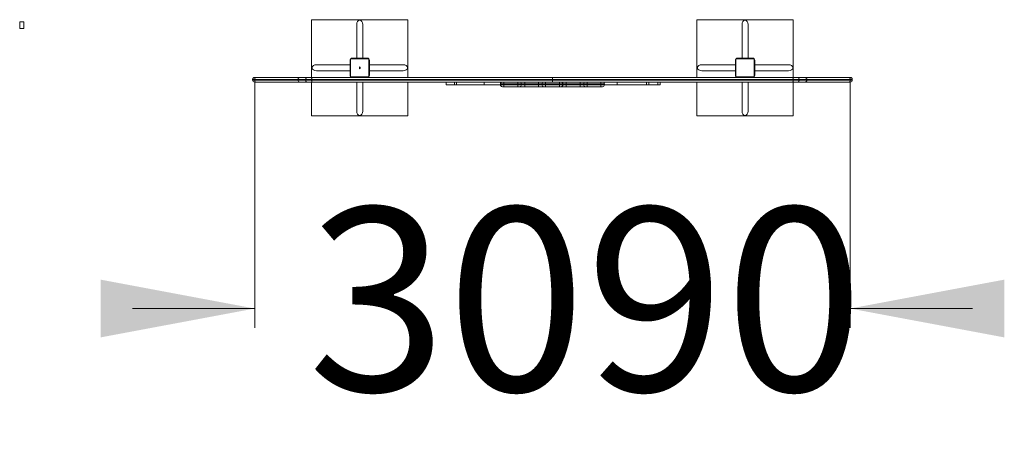
# Model space of a CAD drawing. Units: millimetres. Extents: x 180 to 264, y 90 to 295.
# Drawn here: x 203 to 254, y 90 to 112 of the extents above; entities that cross this region are included whole.
import ezdxf

# ---------------------------------------------------------------- set-up
doc = ezdxf.new("R2010")
doc.units = ezdxf.units.MM
doc.styles.add('SLDTEXTSTYLE0', font='TXT', dxfattribs={"width": 0.663})
doc.dimstyles.new('SLDDIMSTYLE2', dxfattribs={"dimtxt": 8.601025, "dimasz": 8, "dimexe": 0, "dimexo": 0.0625, "dimgap": 2.150256, "dimtad": 0, "dimdec": 0, "dimlfac": 100, "dimrnd": 1e-09, "dimzin": 12, "dimdsep": 46, "dimtxsty": 'SLDTEXTSTYLE0', "dimsah": 1, "dimcen": 0.09, "dimadec": 0, "dimazin": 0, "dimtfac": 1, "dimtofl": 0, "dimtmove": 0, "dimatfit": 3, "dimfxl": 0, "dimfrac": 2, "dimtolj": 1, "dimtzin": 12, "dimarcsym": 0})

# ---------------------------------------------------------------- blocks, each defined once
blk = doc.blocks.new('*D4')
at = {"color": 7, "linetype": 'Continuous', "lineweight": 0}
for p, q in [((215.229, 108.68), (215.229, 95.82)), ((246.131, 108.72), (246.131, 95.82)), ((215.229, 96.82), (208.879, 96.82)), ((246.131, 96.82), (252.481, 96.82))]:
    blk.add_line(p, q, dxfattribs=at)
for points in [[(215.229, 96.82), (207.229, 98.32), (207.229, 95.32)], [(246.131, 96.82), (254.131, 95.32), (254.131, 98.32)]]:
    blk.add_solid(points, dxfattribs=at)
at = {"color": 7, "linetype": 'Continuous', "lineweight": 0, "insert": (217.982, 102.061), "char_height": 9.525, "attachment_point": 1, "style": 'SLDTEXTSTYLE0'}
blk.add_mtext('3090', dxfattribs=at)

msp = doc.modelspace()

# ---------------------------------------------------------------- linework, layer by layer
at = {"color": 7, "linetype": 'Continuous', "lineweight": 15}
for p, q in [((203.24423, 111.71354), (203.02974, 111.71354)), ((203.02974, 111.71354), (203.02974, 111.36784)), ((203.24423, 111.36784), (203.24423, 111.71354)), ((218.17998, 111.82034), (223.17998, 111.82034)), ((218.17998, 108.82034), (218.17998, 111.82034)), ((220.51998, 111.57034), (220.51998, 109.82034)), ((220.83998, 109.82034), (220.83998, 111.57034)), ((223.17998, 111.82034), (223.17998, 108.82034)), ((238.17998, 111.82034), (238.17998, 108.82034)), ((243.17998, 111.82034), (238.17998, 111.82034)), ((240.51998, 111.57034), (240.51998, 109.82034)), ((240.83998, 109.82034), (240.83998, 111.57034)), ((243.17998, 108.82034), (243.17998, 111.82034)), ((203.02974, 111.36784), (203.24423, 111.36784)), ((220.17998, 109.48034), (218.42998, 109.48034)), ((220.17998, 109.72034), (220.17998, 108.92034)), ((221.15498, 109.79534), (220.20498, 109.79534)), ((220.20498, 109.79534), (220.20498, 108.84534)), ((221.07998, 109.82034), (220.27998, 109.82034)), ((221.15498, 108.84534), (221.15498, 109.79534)), ((221.17998, 108.92034), (221.17998, 109.72034)), ((222.92998, 109.48034), (221.17998, 109.48034)), ((240.17998, 109.48034), (238.42998, 109.48034)), ((240.17998, 108.92034), (240.17998, 109.72034)), ((240.20498, 109.79534), (240.20498, 108.84534)), ((241.15498, 109.79534), (240.20498, 109.79534)), ((240.27998, 109.82034), (241.07998, 109.82034)), ((241.15498, 108.84534), (241.15498, 109.79534)), ((241.17998, 109.72034), (241.17998, 108.92034)), ((242.92998, 109.48034), (241.17998, 109.48034)), ((218.42998, 109.16034), (220.17998, 109.16034)), ((220.66498, 109.35034), (220.66498, 109.29034)), ((220.69498, 109.29034), (220.69498, 109.35034)), ((221.17998, 109.16034), (222.92998, 109.16034)), ((238.42998, 109.16034), (240.17998, 109.16034)), ((241.17998, 109.16034), (242.92998, 109.16034)), ((215.11976, 108.72034), (215.11976, 108.68034)), ((215.21976, 108.82034), (215.27416, 108.82034)), ((215.27416, 108.58034), (215.21976, 108.58034)), ((215.22857, 108.68034), (215.22857, 108.72034)), ((217.4776, 108.72034), (217.4776, 108.68034)), ((218.18046, 108.72034), (217.88143, 108.72034)), ((217.88143, 108.68034), (217.88143, 108.72034)), ((217.88143, 108.68034), (218.18046, 108.68034)), ((217.93104, 108.82034), (218.22649, 108.82034)), ((218.22649, 108.58034), (217.93104, 108.58034)), ((218.17998, 106.82034), (218.17998, 108.58034)), ((218.18046, 108.68034), (218.18046, 108.72034)), ((220.20498, 108.84534), (221.15498, 108.84534)), ((220.51998, 108.58034), (220.51998, 107.07034)), ((220.83998, 107.07034), (220.83998, 108.58034)), ((223.17998, 108.58034), (223.17998, 106.82034)), ((225.16596, 108.58034), (225.16596, 108.43034)), ((225.59133, 108.58034), (225.59133, 108.43034)), ((225.69811, 108.58034), (225.69811, 108.43034)), ((227.13164, 108.43034), (227.13164, 108.58034)), ((227.97705, 108.43034), (227.97705, 108.58034)), ((227.98274, 108.48034), (227.98274, 108.44034)), ((228.08277, 108.58034), (228.16274, 108.58034)), ((228.16274, 108.34034), (228.08277, 108.34034)), ((228.16274, 108.48034), (228.16274, 108.58034)), ((228.16274, 108.58034), (228.87998, 108.58034)), ((228.16274, 108.44034), (228.16274, 108.48034)), ((228.87998, 108.48034), (228.16274, 108.48034)), ((228.16274, 108.44034), (228.87998, 108.44034)), ((228.16274, 108.44034), (228.16274, 108.34034)), ((228.87998, 108.34034), (228.16274, 108.34034)), ((228.87998, 108.48034), (228.87998, 108.58034)), ((228.87998, 108.58034), (228.95998, 108.58034)), ((228.87998, 108.44034), (228.87998, 108.48034)), ((229.05998, 108.48034), (228.87998, 108.48034)), ((228.87998, 108.44034), (228.87998, 108.34034)), ((228.87998, 108.44034), (229.05998, 108.44034)), ((228.95998, 108.34034), (228.87998, 108.34034)), ((228.95998, 108.58034), (229.23998, 108.58034)), ((229.23998, 108.34034), (228.95998, 108.34034)), ((229.05998, 108.44034), (229.05998, 108.48034)), ((229.23998, 108.48034), (229.05998, 108.48034)), ((229.05998, 108.44034), (229.23998, 108.44034)), ((229.23998, 108.48034), (229.23998, 108.58034)), ((229.23998, 108.58034), (229.95998, 108.58034)), ((229.23998, 108.44034), (229.23998, 108.48034)), ((229.95998, 108.48034), (229.23998, 108.48034)), ((229.23998, 108.44034), (229.23998, 108.34034)), ((229.23998, 108.44034), (229.95998, 108.44034)), ((229.95998, 108.34034), (229.23998, 108.34034)), ((229.95998, 108.48034), (229.95998, 108.58034)), ((229.95998, 108.58034), (230.23998, 108.58034)), ((229.95998, 108.44034), (229.95998, 108.48034)), ((230.13998, 108.48034), (229.95998, 108.48034)), ((229.95998, 108.44034), (229.95998, 108.34034)), ((229.95998, 108.44034), (230.13998, 108.44034)), ((230.23998, 108.34034), (229.95998, 108.34034)), ((230.13998, 108.44034), (230.13998, 108.48034)), ((230.31998, 108.48034), (230.13998, 108.48034)), ((230.13998, 108.44034), (230.31998, 108.44034)), ((230.23998, 108.58034), (230.31998, 108.58034)), ((230.31998, 108.34034), (230.23998, 108.34034)), ((230.31998, 108.48034), (230.31998, 108.58034)), ((230.31998, 108.58034), (231.03998, 108.58034)), ((231.03998, 108.48034), (230.31998, 108.48034)), ((230.31998, 108.44034), (230.31998, 108.48034)), ((230.31998, 108.34034), (230.31998, 108.44034)), ((230.31998, 108.44034), (231.03998, 108.44034)), ((231.03998, 108.34034), (230.31998, 108.34034)), ((230.67998, 108.72034), (230.67998, 108.68034)), ((231.03998, 108.48034), (231.03998, 108.58034)), ((231.03998, 108.58034), (231.11998, 108.58034)), ((231.21998, 108.48034), (231.03998, 108.48034)), ((231.03998, 108.44034), (231.03998, 108.48034)), ((231.03998, 108.34034), (231.03998, 108.44034)), ((231.03998, 108.44034), (231.21998, 108.44034)), ((231.11998, 108.34034), (231.03998, 108.34034)), ((231.11998, 108.58034), (231.39998, 108.58034)), ((231.39998, 108.34034), (231.11998, 108.34034)), ((231.21998, 108.44034), (231.21998, 108.48034)), ((231.39998, 108.48034), (231.21998, 108.48034)), ((231.21998, 108.44034), (231.39998, 108.44034)), ((231.39998, 108.58034), (231.39998, 108.48034)), ((231.39998, 108.58034), (232.11998, 108.58034)), ((231.39998, 108.44034), (231.39998, 108.48034)), ((232.11998, 108.48034), (231.39998, 108.48034)), ((231.39998, 108.34034), (231.39998, 108.44034)), ((231.39998, 108.44034), (232.11998, 108.44034)), ((232.11998, 108.34034), (231.39998, 108.34034)), ((232.11998, 108.58034), (232.11998, 108.48034)), ((232.11998, 108.58034), (232.39998, 108.58034)), ((232.29998, 108.48034), (232.11998, 108.48034)), ((232.11998, 108.44034), (232.11998, 108.48034)), ((232.11998, 108.34034), (232.11998, 108.44034)), ((232.11998, 108.44034), (232.29998, 108.44034)), ((232.39998, 108.34034), (232.11998, 108.34034)), ((232.29998, 108.44034), (232.29998, 108.48034)), ((232.47998, 108.48034), (232.29998, 108.48034)), ((232.29998, 108.44034), (232.47998, 108.44034)), ((232.39998, 108.58034), (232.47998, 108.58034)), ((232.47998, 108.34034), (232.39998, 108.34034)), ((232.47998, 108.58034), (233.19722, 108.58034)), ((232.47998, 108.58034), (232.47998, 108.48034)), ((233.19722, 108.48034), (232.47998, 108.48034)), ((232.47998, 108.44034), (232.47998, 108.48034)), ((232.47998, 108.44034), (233.19722, 108.44034)), ((232.47998, 108.34034), (232.47998, 108.44034)), ((233.19722, 108.34034), (232.47998, 108.34034)), ((233.19722, 108.58034), (233.19722, 108.48034)), ((233.19722, 108.58034), (233.27718, 108.58034)), ((233.19722, 108.44034), (233.19722, 108.48034)), ((233.19722, 108.44034), (233.19722, 108.34034)), ((233.27718, 108.34034), (233.19722, 108.34034)), ((233.35942, 108.58034), (233.2799, 108.58034)), ((233.36214, 108.58034), (233.36214, 108.53067)), ((233.37722, 108.44034), (233.37722, 108.48034)), ((234.03464, 108.58034), (234.03464, 108.43034)), ((235.56213, 108.43034), (235.56213, 108.58034)), ((235.68249, 108.43034), (235.68249, 108.58034)), ((235.68791, 108.43034), (235.68791, 108.58034)), ((236.15252, 108.43034), (236.15252, 108.58034)), ((236.26939, 108.43034), (236.26939, 108.58034)), ((238.17998, 108.58034), (238.17998, 106.82034)), ((240.20498, 108.84534), (241.15498, 108.84534)), ((240.51998, 108.58034), (240.51998, 107.07034)), ((240.83998, 107.07034), (240.83998, 108.58034)), ((243.13346, 108.82034), (243.42891, 108.82034)), ((243.42891, 108.58034), (243.13346, 108.58034)), ((243.17949, 108.72034), (243.17949, 108.68034)), ((243.47853, 108.72034), (243.17949, 108.72034)), ((243.17949, 108.68034), (243.47853, 108.68034)), ((243.17998, 106.82034), (243.17998, 108.58034)), ((243.47853, 108.72034), (243.47853, 108.68034)), ((243.88235, 108.68034), (243.88235, 108.72034)), ((246.08579, 108.82034), (246.14019, 108.82034)), ((246.14019, 108.58034), (246.08579, 108.58034)), ((246.13139, 108.72034), (246.13139, 108.68034)), ((246.24019, 108.68034), (246.24019, 108.72034)), ((223.17998, 106.82034), (218.17998, 106.82034)), ((238.17998, 106.82034), (243.17998, 106.82034))]:
    msp.add_line(p, q, dxfattribs=at)
at = {"color": 8, "linetype": 'Continuous', "lineweight": 15}
for p, q in [((215.22857, 108.72034), (215.11976, 108.72034)), ((215.11976, 108.68034), (215.22857, 108.68034)), ((228.16274, 108.48034), (227.98274, 108.48034)), ((227.98274, 108.44034), (228.16274, 108.44034)), ((233.37722, 108.48034), (233.19722, 108.48034)), ((233.19722, 108.44034), (233.37722, 108.44034)), ((246.24019, 108.72034), (246.13139, 108.72034)), ((246.13139, 108.68034), (246.24019, 108.68034))]:
    msp.add_line(p, q, dxfattribs=at)
at = {"color": 7, "linetype": 'Continuous', "lineweight": 15, "flags": 128}
for points in [[(215.27416, 108.82034), (215.26625, 108.81882), (215.25857, 108.81431), (215.25137, 108.80694), (215.24486, 108.79694), (215.23924, 108.78462), (215.23468, 108.77034), (215.23132, 108.75454), (215.22926, 108.7377), (215.22857, 108.72034)], [(215.27416, 108.58034), (215.26625, 108.58186), (215.25857, 108.58637), (215.25137, 108.59374), (215.24486, 108.60373), (215.23924, 108.61606), (215.23468, 108.63034), (215.23132, 108.64614), (215.22926, 108.66297), (215.22857, 108.68034)], [(217.93104, 108.82034), (217.92242, 108.81882), (217.91407, 108.81431), (217.90623, 108.80694), (217.89915, 108.79694), (217.89303, 108.78462), (217.88807, 108.77034), (217.88442, 108.75454), (217.88218, 108.7377), (217.88143, 108.72034)], [(217.93104, 108.58034), (217.92242, 108.58186), (217.91407, 108.58637), (217.90623, 108.59374), (217.89915, 108.60373), (217.89303, 108.61606), (217.88807, 108.63034), (217.88442, 108.64614), (217.88218, 108.66297), (217.88143, 108.68034)], [(243.42891, 108.82034), (243.43753, 108.81882), (243.44588, 108.81431), (243.45372, 108.80694), (243.4608, 108.79694), (243.46692, 108.78462), (243.47188, 108.77034), (243.47553, 108.75454), (243.47777, 108.7377), (243.47853, 108.72034)], [(243.42891, 108.58034), (243.43753, 108.58186), (243.44588, 108.58637), (243.45372, 108.59374), (243.4608, 108.60373), (243.46692, 108.61606), (243.47188, 108.63034), (243.47553, 108.64614), (243.47777, 108.66297), (243.47853, 108.68034)], [(246.08579, 108.82034), (246.09371, 108.81882), (246.10138, 108.81431), (246.10859, 108.80694), (246.1151, 108.79694), (246.12072, 108.78462), (246.12528, 108.77034), (246.12863, 108.75454), (246.13069, 108.7377), (246.13139, 108.72034)], [(246.08579, 108.58034), (246.09371, 108.58186), (246.10138, 108.58637), (246.10859, 108.59374), (246.1151, 108.60373), (246.12072, 108.61606), (246.12528, 108.63034), (246.12863, 108.64614), (246.13069, 108.66297), (246.13139, 108.68034)]]:
    msp.add_lwpolyline(points, dxfattribs=at)
at = {"color": 7, "linetype": 'Continuous', "lineweight": 15}
for centre, radius, start, end in [((220.27998, 109.72034), 0.1, 138.590378, 180), ((220.27998, 109.72034), 0.1, 90, 131.409622), ((220.67998, 109.35034), 0.015, 90, 180), ((220.67998, 109.35034), 0.015, 0, 90), ((221.07998, 109.72034), 0.1, 48.590378, 90), ((221.07998, 109.72034), 0.1, 0, 41.409622), ((240.27998, 109.72034), 0.1, 138.590378, 180), ((240.27998, 109.72034), 0.1, 90, 131.409622), ((241.07998, 109.72034), 0.1, 48.590378, 90), ((241.07998, 109.72034), 0.1, 0, 41.409622), ((220.27998, 108.92034), 0.1, 180, 221.409622), ((220.67998, 109.29034), 0.015, 180, 270), ((220.67998, 109.29034), 0.015, 270, 0), ((221.07998, 108.92034), 0.1, 318.590378, 0), ((240.27998, 108.92034), 0.1, 180, 221.409622), ((241.07998, 108.92034), 0.1, 318.590378, 0), ((215.21976, 108.72034), 0.1, 90, 180), ((215.21976, 108.68034), 0.1, 180, 270), ((217.57761, 108.72035), 0.09999, 90.001012, 180.011837), ((217.57761, 108.68033), 0.09999, 180.001217, 269.998569), ((220.27998, 108.92034), 0.1, 228.590378, 270), ((221.07998, 108.92034), 0.1, 270, 311.409622), ((228.08274, 108.48034), 0.1, 90, 180), ((228.08274, 108.44034), 0.1, 180, 270), ((228.95998, 108.48034), 0.1, 0, 90), ((228.95998, 108.44034), 0.1, 270, 0), ((230.23998, 108.48034), 0.1, 90, 180), ((230.23998, 108.44034), 0.1, 180, 270), ((231.11998, 108.48034), 0.1, 0, 90), ((231.11998, 108.44034), 0.1, 270, 0), ((232.39998, 108.48034), 0.1, 90, 180), ((232.39998, 108.44034), 0.1, 180, 270), ((233.27722, 108.48034), 0.1, 0, 90), ((233.27722, 108.44034), 0.1, 270, 0), ((240.27998, 108.92034), 0.1, 228.590378, 270), ((241.07998, 108.92034), 0.1, 270, 311.409622), ((243.78234, 108.72035), 0.09999, 0.000911, 89.999046), ((243.78234, 108.68033), 0.09999, 270.001783, 0.010895), ((246.14019, 108.72034), 0.1, 0, 90), ((246.14019, 108.68034), 0.1, 270, 0)]:
    msp.add_arc(centre, radius, start, end, dxfattribs=at)
for centre, major_axis in [((220.67998, 111.57034), (0, -0.22627)), ((240.67998, 111.57034), (0, -0.22627)), ((218.42998, 109.32034), (0.22627, 0)), ((222.92998, 109.32034), (-0.22627, 0)), ((238.42998, 109.32034), (0.22627, 0)), ((242.92998, 109.32034), (-0.22627, 0)), ((220.67998, 107.07034), (0, 0.22627)), ((240.67998, 107.07034), (0, 0.22627))]:
    msp.add_ellipse(centre, major_axis=major_axis, ratio=0.70710678, start_param=1.57079633, end_param=4.71238898, dxfattribs=at)
at = {"color": 8, "linetype": 'Continuous', "lineweight": 15}
for points, knots in [([(217.4776, 108.72034), (217.40805, 108.72034), (217.25565, 108.72034), (217.01783, 108.72034), (216.72257, 108.72034), (216.38238, 108.72034), (215.99764, 108.72034), (215.6125, 108.72034), (215.35655, 108.72034), (215.22857, 108.72034)], [0, 0, 0, 0, 0.09469989, 0.20748978, 0.32027572, 0.48994748, 0.65962274, 0.82981193, 1, 1, 1, 1]), ([(215.22857, 108.68034), (215.35655, 108.68034), (215.6125, 108.68034), (215.99764, 108.68034), (216.38238, 108.68034), (216.72257, 108.68034), (217.01783, 108.68034), (217.25565, 108.68034), (217.40805, 108.68034), (217.4776, 108.68034)], [0, 0, 0, 0, 0.17018807, 0.34037726, 0.51005252, 0.67972428, 0.79251022, 0.90530011, 1, 1, 1, 1]), ([(217.47793, 108.68034), (217.47783, 108.68034), (217.47735, 108.68034), (217.48049, 108.68034), (217.48933, 108.68034), (217.50731, 108.68034), (217.53224, 108.68034), (217.56266, 108.68034), (217.59559, 108.68034), (217.63815, 108.68034), (217.69045, 108.68034), (217.77359, 108.68034), (217.83824, 108.68034), (217.88143, 108.68034)], [0, 0, 0, 0, 0.00919572, 0.04524156, 0.09911128, 0.16240126, 0.2389498, 0.31562703, 0.394717, 0.47383015, 0.6049784, 0.73616066, 1, 1, 1, 1]), ([(217.88143, 108.72034), (217.83846, 108.72034), (217.7739, 108.72034), (217.69075, 108.72034), (217.63857, 108.72034), (217.5965, 108.72034), (217.5638, 108.72034), (217.53298, 108.72034), (217.50751, 108.72034), (217.48933, 108.72034), (217.48055, 108.72034), (217.47739, 108.72034), (217.47786, 108.72034), (217.47796, 108.72034)], [0, 0, 0, 0, 0.26253067, 0.39436869, 0.52617024, 0.60320423, 0.68021795, 0.75897639, 0.83759665, 0.90088665, 0.95475639, 0.98981311, 1, 1, 1, 1]), ([(243.88203, 108.72034), (243.88212, 108.72034), (243.8826, 108.72034), (243.87946, 108.72034), (243.87062, 108.72034), (243.85264, 108.72034), (243.82772, 108.72034), (243.7973, 108.72034), (243.76437, 108.72034), (243.7218, 108.72034), (243.66951, 108.72034), (243.58637, 108.72034), (243.52171, 108.72034), (243.47853, 108.72034)], [0, 0, 0, 0, 0.00919576, 0.04524161, 0.09911077, 0.16240115, 0.23894988, 0.31562518, 0.39471696, 0.47382836, 0.60497682, 0.73615974, 1, 1, 1, 1]), ([(243.47853, 108.68034), (243.5215, 108.68034), (243.58605, 108.68034), (243.6692, 108.68034), (243.72139, 108.68034), (243.76346, 108.68034), (243.79616, 108.68034), (243.82698, 108.68034), (243.85245, 108.68034), (243.87062, 108.68034), (243.87941, 108.68034), (243.88257, 108.68034), (243.8821, 108.68034), (243.88199, 108.68034)], [0, 0, 0, 0, 0.26253159, 0.39437026, 0.52617202, 0.60320629, 0.68021834, 0.75897737, 0.83759687, 0.90088726, 0.95475644, 0.98981316, 1, 1, 1, 1]), ([(246.13139, 108.72034), (246.00341, 108.72034), (245.74745, 108.72034), (245.36232, 108.72034), (244.97758, 108.72034), (244.63739, 108.72034), (244.34212, 108.72034), (244.1043, 108.72034), (243.95191, 108.72034), (243.88235, 108.72034)], [0, 0, 0, 0, 0.17018838, 0.34037705, 0.5100522, 0.67972386, 0.79251014, 0.90530017, 1, 1, 1, 1]), ([(243.88235, 108.68034), (243.95191, 108.68034), (244.1043, 108.68034), (244.34212, 108.68034), (244.63739, 108.68034), (244.97758, 108.68034), (245.36232, 108.68034), (245.74745, 108.68034), (246.00341, 108.68034), (246.13139, 108.68034)], [0, 0, 0, 0, 0.09469983, 0.20748986, 0.32027614, 0.4899478, 0.65962295, 0.82981162, 1, 1, 1, 1])]:
    msp.add_open_spline(points, degree=3, knots=knots, dxfattribs=at)
at = {"color": 7, "linetype": 'Continuous', "lineweight": 15}
for points, knots in [([(215.27416, 108.82034), (215.40198, 108.82034), (215.65761, 108.82034), (216.04264, 108.82034), (216.42769, 108.82034), (216.76868, 108.82034), (217.06515, 108.82034), (217.31711, 108.82034), (217.48743, 108.82034), (217.57248, 108.82034), (217.57513, 108.82034)], [0, 0, 0, 0, 0.16605965, 0.33212071, 0.49818105, 0.6642381, 0.77497029, 0.88570625, 0.99643485, 1, 1, 1, 1]), ([(217.57502, 108.58034), (217.5724, 108.58034), (217.48739, 108.58034), (217.31711, 108.58034), (217.06515, 108.58034), (216.76868, 108.58034), (216.42769, 108.58034), (216.04264, 108.58034), (215.65761, 108.58034), (215.40198, 108.58034), (215.27416, 108.58034)], [0, 0, 0, 0, 0.00351366, 0.11424799, 0.22498966, 0.33572757, 0.50179321, 0.66786213, 0.83393177, 1, 1, 1, 1]), ([(217.57773, 108.82034), (217.57777, 108.82034), (217.57786, 108.82034), (217.58247, 108.82034), (217.59515, 108.82034), (217.61958, 108.82034), (217.65462, 108.82034), (217.70431, 108.82034), (217.76858, 108.82034), (217.8488, 108.82034), (217.90363, 108.82034), (217.93104, 108.82034)], [0, 0, 0, 0, 0.01565022, 0.03877877, 0.08024354, 0.18247563, 0.28556072, 0.38865352, 0.59226831, 0.79614344, 1, 1, 1, 1]), ([(217.93104, 108.58034), (217.90363, 108.58034), (217.8488, 108.58034), (217.76858, 108.58034), (217.70431, 108.58034), (217.65462, 108.58034), (217.61958, 108.58034), (217.59515, 108.58034), (217.58247, 108.58034), (217.57786, 108.58034), (217.57777, 108.58034), (217.57773, 108.58034)], [0, 0, 0, 0, 0.20385656, 0.40773169, 0.61134648, 0.71443928, 0.81752437, 0.91975646, 0.96122123, 0.98434978, 1, 1, 1, 1]), ([(218.18046, 108.72034), (218.18058, 108.72588), (218.18083, 108.73711), (218.18284, 108.75342), (218.18601, 108.76894), (218.19032, 108.78294), (218.19569, 108.79529), (218.20189, 108.80541), (218.20884, 108.81321), (218.21694, 108.8188), (218.22299, 108.82032), (218.22639, 108.82034), (218.22649, 108.82034)], [0, 0, 0, 0, 0.10575095, 0.21456932, 0.32032039, 0.42913481, 0.53492755, 0.64378574, 0.74965924, 0.8586041, 0.99556069, 1, 1, 1, 1]), ([(230.67998, 108.72034), (230.50286, 108.72034), (230.14861, 108.72034), (229.61734, 108.72034), (229.08639, 108.72034), (228.55595, 108.72034), (228.02617, 108.72034), (227.49721, 108.72034), (226.96928, 108.72034), (226.43876, 108.72034), (225.90584, 108.72034), (225.37072, 108.72034), (224.83746, 108.72034), (224.38539, 108.72034), (223.98114, 108.72034), (223.6242, 108.72034), (223.23612, 108.72034), (222.81849, 108.72034), (222.3718, 108.72034), (221.89665, 108.72034), (221.42399, 108.72034), (220.95401, 108.72034), (220.48574, 108.72034), (220.01929, 108.72034), (219.5547, 108.72034), (219.09324, 108.72034), (218.63475, 108.72034), (218.33188, 108.72034), (218.18046, 108.72034)], [0, 0, 0, 0, 0.04115333, 0.08231331, 0.1234731, 0.16462615, 0.20578105, 0.24694293, 0.28810473, 0.32925947, 0.3713152, 0.41337854, 0.45544189, 0.49749765, 0.52075935, 0.55178274, 0.58280768, 0.61383113, 0.65230787, 0.69079281, 0.72928071, 0.76776604, 0.80624313, 0.84498913, 0.88374279, 0.92249927, 0.96125352, 1, 1, 1, 1]), ([(218.18046, 108.68034), (218.34299, 108.68034), (218.66807, 108.68034), (219.16049, 108.68034), (219.65628, 108.68034), (220.15567, 108.68034), (220.6585, 108.68034), (221.16467, 108.68034), (221.674, 108.68034), (222.18987, 108.68034), (222.71223, 108.68034), (223.241, 108.68034), (223.77242, 108.68034), (224.22776, 108.68034), (224.6391, 108.68034), (225.00593, 108.68034), (225.40727, 108.68034), (225.83556, 108.68034), (226.291, 108.68034), (226.77371, 108.68034), (227.25753, 108.68034), (227.74225, 108.68034), (228.2289, 108.68034), (228.71738, 108.68034), (229.2076, 108.68034), (229.69823, 108.68034), (230.18908, 108.68034), (230.51636, 108.68034), (230.67998, 108.68034)], [0, 0, 0, 0, 0.04158263, 0.08317152, 0.12476012, 0.16634241, 0.20792769, 0.24951976, 0.29111163, 0.33269666, 0.37514393, 0.41759883, 0.46005361, 0.50250071, 0.52621936, 0.55785268, 0.5894876, 0.62112089, 0.65886735, 0.69662193, 0.73437936, 0.77213411, 0.80988067, 0.84789905, 0.88592537, 0.92395457, 0.96198131, 1, 1, 1, 1]), ([(218.22649, 108.58034), (218.22639, 108.58034), (218.22299, 108.58036), (218.21698, 108.58186), (218.20888, 108.58745), (218.20195, 108.59517), (218.19572, 108.60535), (218.19036, 108.6176), (218.18603, 108.63168), (218.18286, 108.6471), (218.18085, 108.66348), (218.18059, 108.67472), (218.18046, 108.68034)], [0, 0, 0, 0, 0.0044395, 0.14140192, 0.248813, 0.35621885, 0.46354487, 0.57086836, 0.67814764, 0.78543187, 0.89271619, 1, 1, 1, 1]), ([(218.22649, 108.82034), (218.38838, 108.82034), (218.71219, 108.82034), (219.20267, 108.82034), (219.6965, 108.82034), (220.19393, 108.82034), (220.69476, 108.82034), (221.19893, 108.82034), (221.70624, 108.82034), (222.22005, 108.82034), (222.74033, 108.82034), (223.26698, 108.82034), (223.79627, 108.82034), (224.32266, 108.82034), (224.84593, 108.82034), (225.36583, 108.82034), (225.88752, 108.82034), (226.41078, 108.82034), (226.93545, 108.82034), (227.46139, 108.82034), (227.98837, 108.82034), (228.52013, 108.82034), (229.05653, 108.82034), (229.59742, 108.82034), (230.13864, 108.82034), (230.49954, 108.82034), (230.67998, 108.82034)], [0, 0, 0, 0, 0.04157093, 0.08314806, 0.12472493, 0.16629547, 0.20786903, 0.24944938, 0.2910295, 0.33260279, 0.375037, 0.41747886, 0.45992055, 0.50235459, 0.54351466, 0.58468184, 0.62584901, 0.66700907, 0.70816875, 0.74933552, 0.79050239, 0.8316622, 0.87374291, 0.91583087, 0.957919, 1, 1, 1, 1]), ([(225.16351, 108.58034), (225.0615, 108.58034), (224.78227, 108.58034), (224.33018, 108.58034), (223.80722, 108.58034), (223.2888, 108.58034), (222.77287, 108.58034), (222.25966, 108.58034), (221.74932, 108.58034), (221.24194, 108.58034), (220.7377, 108.58034), (220.23313, 108.58034), (219.72839, 108.58034), (219.22376, 108.58034), (218.72263, 108.58034), (218.39186, 108.58034), (218.22649, 108.58034)], [0, 0, 0, 0, 0.04258199, 0.11656296, 0.18964767, 0.26274507, 0.33584273, 0.40892776, 0.4820095, 0.55510327, 0.62819745, 0.70127971, 0.77595357, 0.85063924, 0.92532546, 1, 1, 1, 1]), ([(225.58862, 108.58034), (225.58781, 108.58034), (225.58042, 108.58034), (225.56256, 108.58034), (225.52806, 108.58034), (225.48193, 108.58034), (225.43283, 108.58034), (225.38791, 108.58034), (225.34757, 108.58034), (225.30789, 108.58034), (225.27136, 108.58034), (225.23836, 108.58034), (225.20897, 108.58034), (225.18533, 108.58034), (225.17086, 108.58034), (225.16542, 108.58034), (225.16648, 108.58034), (225.16675, 108.58034)], [0, 0, 0, 0, 0.00461144, 0.042396896, 0.104039769, 0.20230939, 0.30037047, 0.373446338, 0.447019883, 0.519987109, 0.593177779, 0.667413381, 0.74168921, 0.814880803, 0.887884155, 0.972356276, 1, 1, 1, 1]), ([(225.58862, 108.43034), (225.58781, 108.43034), (225.58042, 108.43034), (225.56256, 108.43034), (225.52806, 108.43034), (225.48193, 108.43034), (225.43283, 108.43034), (225.38791, 108.43034), (225.34757, 108.43034), (225.30789, 108.43034), (225.27136, 108.43034), (225.23836, 108.43034), (225.20897, 108.43034), (225.18533, 108.43034), (225.17086, 108.43034), (225.16542, 108.43034), (225.16648, 108.43034), (225.16675, 108.43034)], [0, 0, 0, 0, 0.00461144, 0.042396896, 0.104039769, 0.20230939, 0.30037047, 0.373446338, 0.447019883, 0.519987109, 0.593177779, 0.667413381, 0.74168921, 0.814880803, 0.887884155, 0.972356276, 1, 1, 1, 1]), ([(225.69811, 108.58034), (225.69484, 108.58034), (225.6873, 108.58034), (225.67551, 108.58034), (225.65931, 108.58034), (225.64334, 108.58034), (225.62589, 108.58034), (225.61159, 108.58034), (225.60082, 108.58034), (225.59426, 108.58034), (225.59176, 108.58034), (225.59143, 108.58034), (225.59134, 108.58034)], [0, 0, 0, 0, 0.077750238, 0.178879037, 0.272739765, 0.475448592, 0.592938422, 0.72415496, 0.882147253, 0.93633313, 0.981356444, 1, 1, 1, 1]), ([(225.69811, 108.43034), (225.69484, 108.43034), (225.6873, 108.43034), (225.67551, 108.43034), (225.65931, 108.43034), (225.64334, 108.43034), (225.62589, 108.43034), (225.61159, 108.43034), (225.60082, 108.43034), (225.59426, 108.43034), (225.59176, 108.43034), (225.59143, 108.43034), (225.59134, 108.43034)], [0, 0, 0, 0, 0.077750238, 0.178879037, 0.272739765, 0.475448592, 0.592938422, 0.72415496, 0.882147253, 0.93633313, 0.981356444, 1, 1, 1, 1]), ([(225.8343, 108.58034), (225.83315, 108.58034), (225.83041, 108.58034), (225.81696, 108.58034), (225.80441, 108.58034), (225.79071, 108.58034), (225.78009, 108.58034), (225.76934, 108.58034), (225.75781, 108.58034), (225.74595, 108.58034), (225.73436, 108.58034), (225.723, 108.58034), (225.71174, 108.58034), (225.70449, 108.58034), (225.69913, 108.58034), (225.69876, 108.58034), (225.69861, 108.58034)], [0, 0, 0, 0, 0.05187437, 0.12440593, 0.21479135, 0.29808648, 0.37057033, 0.44089954, 0.51384857, 0.58605609, 0.65989599, 0.7304383, 0.79586648, 0.87068938, 0.94782291, 1, 1, 1, 1]), ([(225.8343, 108.43034), (225.83315, 108.43034), (225.83041, 108.43034), (225.81696, 108.43034), (225.80441, 108.43034), (225.79071, 108.43034), (225.78009, 108.43034), (225.76934, 108.43034), (225.75781, 108.43034), (225.74595, 108.43034), (225.73436, 108.43034), (225.723, 108.43034), (225.71174, 108.43034), (225.70449, 108.43034), (225.69913, 108.43034), (225.69876, 108.43034), (225.69861, 108.43034)], [0, 0, 0, 0, 0.05187437, 0.12440593, 0.21479135, 0.29808648, 0.37057033, 0.44089954, 0.51384857, 0.58605609, 0.65989599, 0.7304383, 0.79586648, 0.87068938, 0.94782291, 1, 1, 1, 1]), ([(227.13052, 108.58034), (227.13073, 108.58034), (227.13139, 108.58034), (227.12221, 108.58034), (227.10666, 108.58034), (227.08305, 108.58034), (227.05249, 108.58034), (227.01699, 108.58034), (226.98091, 108.58034), (226.93836, 108.58034), (226.88915, 108.58034), (226.831, 108.58034), (226.77178, 108.58034), (226.71129, 108.58034), (226.65218, 108.58034), (226.58887, 108.58034), (226.52275, 108.58034), (226.45573, 108.58034), (226.39255, 108.58034), (226.33194, 108.58034), (226.27287, 108.58034), (226.21573, 108.58034), (226.16088, 108.58034), (226.10764, 108.58034), (226.05313, 108.58034), (225.99407, 108.58034), (225.94183, 108.58034), (225.90256, 108.58034), (225.87847, 108.58034), (225.85937, 108.58034), (225.84717, 108.58034), (225.84317, 108.58034), (225.84197, 108.58034), (225.84114, 108.58034), (225.84081, 108.58034), (225.84078, 108.58034), (225.841, 108.58034), (225.84099, 108.58034), (225.84053, 108.58034), (225.83973, 108.58034), (225.83847, 108.58034), (225.83662, 108.58034), (225.83514, 108.58034), (225.8343, 108.58034)], [0, 0, 0, 0, 0.0068585, 0.02157443, 0.03657683, 0.05119043, 0.07055364, 0.09045684, 0.11043418, 0.13003083, 0.16023698, 0.19037575, 0.22510221, 0.26001695, 0.29478497, 0.32937659, 0.3752705, 0.42118461, 0.46740753, 0.51397288, 0.56064661, 0.6068678, 0.65238105, 0.69687464, 0.74229089, 0.79089183, 0.84385888, 0.8668551, 0.88830747, 0.90738303, 0.92351362, 0.9366567, 0.94629287, 0.95267054, 0.95660488, 0.95894606, 0.96076686, 0.9628815, 0.96657347, 0.97115352, 0.97788937, 0.98732412, 1, 1, 1, 1]), ([(227.13052, 108.43034), (227.13073, 108.43034), (227.13139, 108.43034), (227.12221, 108.43034), (227.10666, 108.43034), (227.08305, 108.43034), (227.05249, 108.43034), (227.01699, 108.43034), (226.98091, 108.43034), (226.93836, 108.43034), (226.88915, 108.43034), (226.831, 108.43034), (226.77178, 108.43034), (226.71129, 108.43034), (226.65218, 108.43034), (226.58887, 108.43034), (226.52275, 108.43034), (226.45573, 108.43034), (226.39255, 108.43034), (226.33194, 108.43034), (226.27287, 108.43034), (226.21573, 108.43034), (226.16088, 108.43034), (226.10764, 108.43034), (226.05313, 108.43034), (225.99407, 108.43034), (225.94183, 108.43034), (225.90256, 108.43034), (225.87847, 108.43034), (225.85937, 108.43034), (225.84717, 108.43034), (225.84317, 108.43034), (225.84197, 108.43034), (225.84114, 108.43034), (225.84081, 108.43034), (225.84078, 108.43034), (225.841, 108.43034), (225.84099, 108.43034), (225.84053, 108.43034), (225.83973, 108.43034), (225.83847, 108.43034), (225.83662, 108.43034), (225.83514, 108.43034), (225.8343, 108.43034)], [0, 0, 0, 0, 0.0068585, 0.02157443, 0.03657683, 0.05119043, 0.07055364, 0.09045684, 0.11043418, 0.13003083, 0.16023698, 0.19037575, 0.22510221, 0.26001695, 0.29478497, 0.32937659, 0.3752705, 0.42118461, 0.46740753, 0.51397288, 0.56064661, 0.6068678, 0.65238105, 0.69687464, 0.74229089, 0.79089183, 0.84385888, 0.8668551, 0.88830747, 0.90738303, 0.92351362, 0.9366567, 0.94629287, 0.95267054, 0.95660488, 0.95894606, 0.96076686, 0.9628815, 0.96657347, 0.97115352, 0.97788937, 0.98732412, 1, 1, 1, 1]), ([(227.97614, 108.58034), (227.97633, 108.58034), (227.97691, 108.58034), (227.96875, 108.58034), (227.95218, 108.58034), (227.92982, 108.58034), (227.90388, 108.58034), (227.8749, 108.58034), (227.84074, 108.58034), (227.80106, 108.58034), (227.75599, 108.58034), (227.70935, 108.58034), (227.66878, 108.58034), (227.63494, 108.58034), (227.60784, 108.58034), (227.58074, 108.58034), (227.55264, 108.58034), (227.53104, 108.58034), (227.51563, 108.58034), (227.50205, 108.58034), (227.48999, 108.58034), (227.47342, 108.58034), (227.45582, 108.58034), (227.43875, 108.58034), (227.42493, 108.58034), (227.41143, 108.58034), (227.39858, 108.58034), (227.39073, 108.58034), (227.37879, 108.58034), (227.35836, 108.58034), (227.33392, 108.58034), (227.30717, 108.58034), (227.28194, 108.58034), (227.25494, 108.58034), (227.22722, 108.58034), (227.20082, 108.58034), (227.17829, 108.58034), (227.16419, 108.58034), (227.15166, 108.58034), (227.14479, 108.58034), (227.13782, 108.58034), (227.13421, 108.58034), (227.13326, 108.58034)], [0, 0, 0, 0, 0.01800642, 0.0539981, 0.09070581, 0.12799354, 0.1650869, 0.20188727, 0.23856, 0.28437755, 0.33027018, 0.37612193, 0.42165097, 0.44721753, 0.47318091, 0.49935642, 0.52492098, 0.55338126, 0.56508488, 0.57574097, 0.59033403, 0.60493695, 0.6272782, 0.64042877, 0.65397313, 0.66697951, 0.6791389, 0.69637776, 0.71354414, 0.73084125, 0.7570235, 0.78276375, 0.808657, 0.83446371, 0.86871256, 0.90307267, 0.93729518, 0.97124595, 0.98020348, 0.98911239, 0.99713026, 1, 1, 1, 1]), ([(227.97614, 108.43034), (227.97633, 108.43034), (227.97691, 108.43034), (227.96875, 108.43034), (227.95218, 108.43034), (227.92982, 108.43034), (227.90388, 108.43034), (227.8749, 108.43034), (227.84074, 108.43034), (227.80106, 108.43034), (227.75599, 108.43034), (227.70935, 108.43034), (227.66878, 108.43034), (227.63494, 108.43034), (227.60784, 108.43034), (227.58074, 108.43034), (227.55264, 108.43034), (227.53104, 108.43034), (227.51563, 108.43034), (227.50205, 108.43034), (227.48999, 108.43034), (227.47342, 108.43034), (227.45582, 108.43034), (227.43875, 108.43034), (227.42493, 108.43034), (227.41143, 108.43034), (227.39858, 108.43034), (227.39073, 108.43034), (227.37879, 108.43034), (227.35836, 108.43034), (227.33392, 108.43034), (227.30717, 108.43034), (227.28194, 108.43034), (227.25494, 108.43034), (227.22722, 108.43034), (227.20082, 108.43034), (227.17829, 108.43034), (227.16419, 108.43034), (227.15166, 108.43034), (227.14479, 108.43034), (227.13782, 108.43034), (227.13421, 108.43034), (227.13326, 108.43034)], [0, 0, 0, 0, 0.01800642, 0.0539981, 0.09070581, 0.12799354, 0.1650869, 0.20188727, 0.23856, 0.28437755, 0.33027018, 0.37612193, 0.42165097, 0.44721753, 0.47318091, 0.49935642, 0.52492098, 0.55338126, 0.56508488, 0.57574097, 0.59033403, 0.60493695, 0.6272782, 0.64042877, 0.65397313, 0.66697951, 0.6791389, 0.69637776, 0.71354414, 0.73084125, 0.7570235, 0.78276375, 0.808657, 0.83446371, 0.86871256, 0.90307267, 0.93729518, 0.97124595, 0.98020348, 0.98911239, 0.99713026, 1, 1, 1, 1]), ([(228.08005, 108.58034), (228.06516, 108.58034), (228.03138, 108.58034), (227.99769, 108.58034), (227.97885, 108.58034)], [0, 0, 0, 0, 0.4409786, 1, 1, 1, 1]), ([(230.67998, 108.82034), (230.85649, 108.82034), (231.20953, 108.82034), (231.73899, 108.82034), (232.26813, 108.82034), (232.79676, 108.82034), (233.32474, 108.82034), (233.8519, 108.82034), (234.37803, 108.82034), (234.90674, 108.82034), (235.43785, 108.82034), (235.97114, 108.82034), (236.50259, 108.82034), (237.02983, 108.82034), (237.55272, 108.82034), (238.07116, 108.82034), (238.58709, 108.82034), (239.10029, 108.82034), (239.61064, 108.82034), (240.11801, 108.82034), (240.62225, 108.82034), (241.12683, 108.82034), (241.63157, 108.82034), (242.13619, 108.82034), (242.63732, 108.82034), (242.96809, 108.82034), (243.13346, 108.82034)], [0, 0, 0, 0, 0.041165487, 0.082337732, 0.123509654, 0.164674903, 0.205841996, 0.247016157, 0.288190149, 0.329357052, 0.371425319, 0.413501256, 0.455577111, 0.497645418, 0.539204014, 0.580769848, 0.622335857, 0.663894726, 0.705451641, 0.747015406, 0.788579425, 0.83013678, 0.872599027, 0.915067935, 0.957537255, 1, 1, 1, 1]), ([(230.67998, 108.72034), (230.67998, 108.72596), (230.67998, 108.7372), (230.67998, 108.7536), (230.67998, 108.76903), (230.67998, 108.78311), (230.67998, 108.79537), (230.67998, 108.80555), (230.67998, 108.81321), (230.67998, 108.81906), (230.67998, 108.81987), (230.67998, 108.82034)], [0, 0, 0, 0, 0.10739939, 0.21479734, 0.32219829, 0.42959531, 0.53699489, 0.64439992, 0.75179821, 0.85919695, 1, 1, 1, 1]), ([(230.67998, 108.82034), (230.67998, 108.82006), (230.67998, 108.8195), (230.67998, 108.81512), (230.67998, 108.80821), (230.67998, 108.7988), (230.67998, 108.78713), (230.67998, 108.7736), (230.67998, 108.75853), (230.67998, 108.74073), (230.67998, 108.72772), (230.67998, 108.72034)], [0, 0, 0, 0, 0.10740115, 0.21480191, 0.32220094, 0.42960079, 0.53700613, 0.64440614, 0.75180385, 0.85920429, 1, 1, 1, 1]), ([(243.17949, 108.72034), (243.01697, 108.72034), (242.69189, 108.72034), (242.19947, 108.72034), (241.70368, 108.72034), (241.20428, 108.72034), (240.70145, 108.72034), (240.19528, 108.72034), (239.68595, 108.72034), (239.17009, 108.72034), (238.64773, 108.72034), (238.11895, 108.72034), (237.58754, 108.72034), (237.13219, 108.72034), (236.72086, 108.72034), (236.35402, 108.72034), (235.95269, 108.72034), (235.52439, 108.72034), (235.06895, 108.72034), (234.58625, 108.72034), (234.10243, 108.72034), (233.6177, 108.72034), (233.13105, 108.72034), (232.64257, 108.72034), (232.15236, 108.72034), (231.66172, 108.72034), (231.17088, 108.72034), (230.8436, 108.72034), (230.67998, 108.72034)], [0, 0, 0, 0, 0.04158265, 0.08317152, 0.12476008, 0.16634251, 0.20792771, 0.24951975, 0.2911117, 0.3326967, 0.37514395, 0.41759887, 0.46005364, 0.50250076, 0.52621942, 0.55785273, 0.58948765, 0.62112092, 0.65886736, 0.69662198, 0.73437936, 0.77213412, 0.80988072, 0.84789905, 0.88592542, 0.92395457, 0.96198131, 1, 1, 1, 1]), ([(230.67998, 108.68034), (230.85709, 108.68034), (231.21134, 108.68034), (231.74261, 108.68034), (232.27356, 108.68034), (232.804, 108.68034), (233.33378, 108.68034), (233.86275, 108.68034), (234.39067, 108.68034), (234.92119, 108.68034), (235.45411, 108.68034), (235.98923, 108.68034), (236.5225, 108.68034), (236.97456, 108.68034), (237.37881, 108.68034), (237.73576, 108.68034), (238.12383, 108.68034), (238.54146, 108.68034), (238.98815, 108.68034), (239.46331, 108.68034), (239.93597, 108.68034), (240.40595, 108.68034), (240.87421, 108.68034), (241.34067, 108.68034), (241.80526, 108.68034), (242.26672, 108.68034), (242.72521, 108.68034), (243.02808, 108.68034), (243.17949, 108.68034)], [0, 0, 0, 0, 0.04115329, 0.08231326, 0.1234731, 0.16462615, 0.20578104, 0.24694292, 0.28810472, 0.32925942, 0.37131522, 0.41337853, 0.45544188, 0.4974976, 0.52075931, 0.55178273, 0.58280767, 0.61383108, 0.65230788, 0.69079283, 0.72928066, 0.76776598, 0.80624308, 0.84498903, 0.88374278, 0.92249919, 0.96125355, 1, 1, 1, 1]), ([(230.67998, 108.58034), (230.67998, 108.58062), (230.67998, 108.58118), (230.67998, 108.58555), (230.67998, 108.59246), (230.67998, 108.60187), (230.67998, 108.61354), (230.67998, 108.62707), (230.67998, 108.64215), (230.67998, 108.65995), (230.67998, 108.67296), (230.67998, 108.68034)], [0, 0, 0, 0, 0.10740118, 0.21480196, 0.32220101, 0.42960088, 0.53700607, 0.6444061, 0.75180382, 0.85920451, 1, 1, 1, 1]), ([(230.67998, 108.68034), (230.67998, 108.67472), (230.67998, 108.66347), (230.67998, 108.64708), (230.67998, 108.63164), (230.67998, 108.61756), (230.67998, 108.60531), (230.67998, 108.59512), (230.67998, 108.58746), (230.67998, 108.58162), (230.67998, 108.5808), (230.67998, 108.58034)], [0, 0, 0, 0, 0.10739917, 0.21479735, 0.32219831, 0.42959515, 0.53699474, 0.64439977, 0.75179807, 0.85919696, 1, 1, 1, 1]), ([(233.36222, 108.58034), (233.3622, 108.58034), (233.36084, 108.58034), (233.3659, 108.58034), (233.37827, 108.58034), (233.3973, 108.58034), (233.42003, 108.58034), (233.44618, 108.58034), (233.47764, 108.58034), (233.51489, 108.58034), (233.55794, 108.58034), (233.60313, 108.58034), (233.64294, 108.58034), (233.67641, 108.58034), (233.70324, 108.58034), (233.73011, 108.58034), (233.75832, 108.58034), (233.7807, 108.58034), (233.79696, 108.58034), (233.8106, 108.58034), (233.82176, 108.58034), (233.83751, 108.58034), (233.85479, 108.58034), (233.87169, 108.58034), (233.88536, 108.58034), (233.89855, 108.58034), (233.91045, 108.58034), (233.91675, 108.58034), (233.92714, 108.58034), (233.94666, 108.58034), (233.97085, 108.58034), (233.99801, 108.58034), (234.01832, 108.58034), (234.02943, 108.58034), (234.03209, 108.58034)], [0, 0, 0, 0, 0.00097632, 0.04598841, 0.0918975, 0.13853064, 0.18492222, 0.23094591, 0.27681155, 0.3341124, 0.39150829, 0.4488532, 0.50579425, 0.53776932, 0.57024085, 0.60297684, 0.63494878, 0.67054394, 0.68518085, 0.69850674, 0.71675864, 0.73502248, 0.76296347, 0.7794098, 0.79634986, 0.81261566, 0.82782273, 0.84938273, 0.8708523, 0.89248547, 0.92523034, 0.95742268, 0.98980566, 1, 1, 1, 1]), ([(233.37536, 108.43034), (233.3766, 108.43034), (233.38191, 108.43034), (233.39756, 108.43034), (233.41996, 108.43034), (233.4462, 108.43034), (233.47764, 108.43034), (233.51489, 108.43034), (233.55794, 108.43034), (233.60313, 108.43034), (233.64294, 108.43034), (233.67641, 108.43034), (233.70324, 108.43034), (233.73011, 108.43034), (233.75832, 108.43034), (233.7807, 108.43034), (233.79696, 108.43034), (233.8106, 108.43034), (233.82176, 108.43034), (233.83751, 108.43034), (233.85479, 108.43034), (233.87169, 108.43034), (233.88536, 108.43034), (233.89855, 108.43034), (233.91045, 108.43034), (233.91675, 108.43034), (233.92714, 108.43034), (233.94666, 108.43034), (233.97085, 108.43034), (233.99801, 108.43034), (234.01832, 108.43034), (234.02943, 108.43034), (234.03209, 108.43034)], [0, 0, 0, 0, 0.01539762, 0.06595921, 0.11625888, 0.16615967, 0.2158891, 0.27801705, 0.34024807, 0.40242379, 0.46416164, 0.49883033, 0.53403731, 0.56953103, 0.60419634, 0.64279008, 0.65866003, 0.67310851, 0.69289797, 0.71270039, 0.74299517, 0.76082696, 0.77919408, 0.79683012, 0.81331827, 0.83669452, 0.85997271, 0.88342829, 0.91893164, 0.95383591, 0.98894688, 1, 1, 1, 1]), ([(234.03526, 108.58034), (234.03508, 108.58034), (234.03375, 108.58034), (234.04058, 108.58034), (234.0534, 108.58034), (234.07494, 108.58034), (234.10389, 108.58034), (234.13833, 108.58034), (234.17363, 108.58034), (234.21542, 108.58034), (234.26418, 108.58034), (234.32277, 108.58034), (234.38336, 108.58034), (234.44574, 108.58034), (234.50712, 108.58034), (234.5734, 108.58034), (234.64344, 108.58034), (234.71555, 108.58034), (234.78436, 108.58034), (234.85098, 108.58034), (234.91621, 108.58034), (234.97962, 108.58034), (235.04079, 108.58034), (235.10042, 108.58034), (235.16146, 108.58034), (235.22735, 108.58034), (235.28515, 108.58034), (235.32893, 108.58034), (235.3561, 108.58034), (235.37815, 108.58034), (235.39315, 108.58034), (235.39961, 108.58034), (235.40267, 108.58034), (235.40477, 108.58034), (235.40591, 108.58034), (235.40646, 108.58034), (235.40665, 108.58034), (235.40715, 108.58034), (235.40827, 108.58034), (235.41003, 108.58034), (235.41261, 108.58034), (235.41629, 108.58034), (235.41918, 108.58034), (235.42083, 108.58034)], [0, 0, 0, 0, 0.0022758, 0.01705897, 0.03213016, 0.04681177, 0.06626353, 0.08625944, 0.10632879, 0.12601572, 0.15636126, 0.18663911, 0.22152569, 0.25660199, 0.29153028, 0.32628134, 0.3723876, 0.41851379, 0.46494987, 0.5117303, 0.55861896, 0.60505329, 0.65077659, 0.6954762, 0.74110162, 0.78992763, 0.84313887, 0.86624095, 0.88779208, 0.90695642, 0.92316111, 0.93636504, 0.94604539, 0.95245269, 0.95640479, 0.95875696, 0.96058633, 0.96271019, 0.96641948, 0.97102086, 0.97778789, 0.98726579, 1, 1, 1, 1]), ([(234.03526, 108.43034), (234.03508, 108.43034), (234.03375, 108.43034), (234.04058, 108.43034), (234.0534, 108.43034), (234.07494, 108.43034), (234.10389, 108.43034), (234.13833, 108.43034), (234.17363, 108.43034), (234.21542, 108.43034), (234.26418, 108.43034), (234.32277, 108.43034), (234.38336, 108.43034), (234.44574, 108.43034), (234.50712, 108.43034), (234.5734, 108.43034), (234.64344, 108.43034), (234.71555, 108.43034), (234.78436, 108.43034), (234.85098, 108.43034), (234.91621, 108.43034), (234.97962, 108.43034), (235.04079, 108.43034), (235.10042, 108.43034), (235.16146, 108.43034), (235.22735, 108.43034), (235.28515, 108.43034), (235.32893, 108.43034), (235.3561, 108.43034), (235.37815, 108.43034), (235.39315, 108.43034), (235.39961, 108.43034), (235.40267, 108.43034), (235.40477, 108.43034), (235.40591, 108.43034), (235.40646, 108.43034), (235.40665, 108.43034), (235.40715, 108.43034), (235.40827, 108.43034), (235.41003, 108.43034), (235.41261, 108.43034), (235.41629, 108.43034), (235.41918, 108.43034), (235.42083, 108.43034)], [0, 0, 0, 0, 0.0022758, 0.01705897, 0.03213016, 0.04681177, 0.06626353, 0.08625944, 0.10632879, 0.12601572, 0.15636126, 0.18663911, 0.22152569, 0.25660199, 0.29153028, 0.32628134, 0.3723876, 0.41851379, 0.46494987, 0.5117303, 0.55861896, 0.60505329, 0.65077659, 0.6954762, 0.74110162, 0.78992763, 0.84313887, 0.86624095, 0.88779208, 0.90695642, 0.92316111, 0.93636504, 0.94604539, 0.95245269, 0.95640479, 0.95875696, 0.96058633, 0.96271019, 0.96641948, 0.97102086, 0.97778789, 0.98726579, 1, 1, 1, 1]), ([(235.42083, 108.58034), (235.42226, 108.58034), (235.42569, 108.58034), (235.43904, 108.58034), (235.45157, 108.58034), (235.4653, 108.58034), (235.47652, 108.58034), (235.48769, 108.58034), (235.49937, 108.58034), (235.51121, 108.58034), (235.5226, 108.58034), (235.53375, 108.58034), (235.54533, 108.58034), (235.5538, 108.58034), (235.55976, 108.58034), (235.56289, 108.58034), (235.56208, 108.58034), (235.56205, 108.58034)], [0, 0, 0, 0, 0.05077913, 0.12178754, 0.21027175, 0.29181595, 0.3627773, 0.43162135, 0.5030412, 0.57372831, 0.6460153, 0.71506905, 0.77912702, 0.85237888, 0.92788175, 0.99708913, 1, 1, 1, 1]), ([(235.42083, 108.43034), (235.42226, 108.43034), (235.42569, 108.43034), (235.43904, 108.43034), (235.45157, 108.43034), (235.4653, 108.43034), (235.47652, 108.43034), (235.48769, 108.43034), (235.49937, 108.43034), (235.51121, 108.43034), (235.5226, 108.43034), (235.53375, 108.43034), (235.54533, 108.43034), (235.5538, 108.43034), (235.55976, 108.43034), (235.56289, 108.43034), (235.56208, 108.43034), (235.56205, 108.43034)], [0, 0, 0, 0, 0.05077913, 0.12178754, 0.21027175, 0.29181595, 0.3627773, 0.43162135, 0.5030412, 0.57372831, 0.6460153, 0.71506905, 0.77912702, 0.85237888, 0.92788175, 0.99708913, 1, 1, 1, 1]), ([(235.56213, 108.58034), (235.56292, 108.58034), (235.56764, 108.58034), (235.57791, 108.58034), (235.59093, 108.58034), (235.60803, 108.58034), (235.625, 108.58034), (235.64357, 108.58034), (235.65911, 108.58034), (235.67096, 108.58034), (235.67869, 108.58034), (235.68142, 108.58034), (235.68252, 108.58034), (235.68243, 108.58034), (235.6824, 108.58034)], [0, 0, 0, 0, 0.0190361, 0.11473353, 0.21121335, 0.30075067, 0.49413457, 0.60622103, 0.73140232, 0.88212205, 0.93381867, 0.9767746, 0.99496211, 1, 1, 1, 1]), ([(235.56213, 108.43034), (235.56292, 108.43034), (235.56764, 108.43034), (235.57791, 108.43034), (235.59093, 108.43034), (235.60803, 108.43034), (235.625, 108.43034), (235.64357, 108.43034), (235.65911, 108.43034), (235.67096, 108.43034), (235.67869, 108.43034), (235.68142, 108.43034), (235.68252, 108.43034), (235.68243, 108.43034), (235.6824, 108.43034)], [0, 0, 0, 0, 0.0190361, 0.11473353, 0.21121335, 0.30075067, 0.49413457, 0.60622103, 0.73140232, 0.88212205, 0.93381867, 0.9767746, 0.99496211, 1, 1, 1, 1]), ([(235.68516, 108.58034), (235.68615, 108.58034), (235.68763, 108.58034), (235.6873, 108.58034), (235.68719, 108.58034)], [0, 0, 0, 0, 0.66319865, 1, 1, 1, 1]), ([(235.68516, 108.43034), (235.68615, 108.43034), (235.68763, 108.43034), (235.6873, 108.43034), (235.68719, 108.43034)], [0, 0, 0, 0, 0.66319865, 1, 1, 1, 1]), ([(235.68791, 108.58034), (235.68838, 108.58034), (235.69082, 108.58034), (235.6963, 108.58034), (235.70474, 108.58034), (235.71721, 108.58034), (235.73746, 108.58034), (235.77053, 108.58034), (235.81528, 108.58034), (235.86341, 108.58034), (235.90794, 108.58034), (235.94826, 108.58034), (235.98865, 108.58034), (236.02687, 108.58034), (236.0622, 108.58034), (236.09441, 108.58034), (236.12135, 108.58034), (236.14019, 108.58034), (236.15076, 108.58034), (236.1519, 108.58034), (236.15247, 108.58034)], [0, 0, 0, 0, 0.00255145, 0.01318251, 0.02571354, 0.0469677, 0.08124523, 0.13716716, 0.22631845, 0.31527752, 0.38157356, 0.44831918, 0.51451435, 0.58091286, 0.64825822, 0.7156419, 0.78204121, 0.84826922, 0.92490184, 1, 1, 1, 1]), ([(235.68791, 108.43034), (235.68838, 108.43034), (235.69082, 108.43034), (235.6963, 108.43034), (235.70474, 108.43034), (235.71721, 108.43034), (235.73746, 108.43034), (235.77053, 108.43034), (235.81528, 108.43034), (235.86341, 108.43034), (235.90794, 108.43034), (235.94826, 108.43034), (235.98865, 108.43034), (236.02687, 108.43034), (236.0622, 108.43034), (236.09441, 108.43034), (236.12135, 108.43034), (236.14019, 108.43034), (236.15076, 108.43034), (236.1519, 108.43034), (236.15247, 108.43034)], [0, 0, 0, 0, 0.00255145, 0.01318251, 0.02571354, 0.0469677, 0.08124523, 0.13716716, 0.22631845, 0.31527752, 0.38157356, 0.44831918, 0.51451435, 0.58091286, 0.64825822, 0.7156419, 0.78204121, 0.84826922, 0.92490184, 1, 1, 1, 1]), ([(243.13346, 108.58034), (242.97157, 108.58034), (242.64777, 108.58034), (242.15729, 108.58034), (241.66345, 108.58034), (241.16603, 108.58034), (240.66519, 108.58034), (240.16102, 108.58034), (239.65371, 108.58034), (239.1399, 108.58034), (238.61963, 108.58034), (238.09297, 108.58034), (237.56369, 108.58034), (237.03725, 108.58034), (236.56776, 108.58034), (236.27478, 108.58034), (236.15519, 108.58034)], [0, 0, 0, 0, 0.07268852, 0.14538806, 0.21808698, 0.29077486, 0.36346808, 0.43617306, 0.50887762, 0.58157045, 0.6557685, 0.72997992, 0.80419106, 0.8783887, 0.9503589, 1, 1, 1, 1]), ([(236.15519, 108.43034), (236.15868, 108.43034), (236.17057, 108.43034), (236.18964, 108.43034), (236.21209, 108.43034), (236.23119, 108.43034), (236.24474, 108.43034), (236.24911, 108.43034), (236.2492, 108.43034), (236.25095, 108.43034), (236.2583, 108.43034), (236.26529, 108.43034), (236.2699, 108.43034), (236.26898, 108.43034), (236.2688, 108.43034)], [0, 0, 0, 0, 0.04100182, 0.13957554, 0.23756814, 0.33410545, 0.43076139, 0.52658719, 0.62432234, 0.72139464, 0.80722101, 0.89363044, 0.97968987, 1, 1, 1, 1]), ([(243.13346, 108.82034), (243.13357, 108.82034), (243.13696, 108.82032), (243.14298, 108.81882), (243.15107, 108.81322), (243.15801, 108.80551), (243.16423, 108.79533), (243.1696, 108.78307), (243.17392, 108.769), (243.1771, 108.75358), (243.17911, 108.73719), (243.17937, 108.72596), (243.17949, 108.72034)], [0, 0, 0, 0, 0.00443689, 0.14140366, 0.24881559, 0.35622067, 0.46354252, 0.57086903, 0.67814658, 0.78543204, 0.89271595, 1, 1, 1, 1]), ([(243.17949, 108.68034), (243.17937, 108.6748), (243.17912, 108.66356), (243.17712, 108.64725), (243.17395, 108.63174), (243.16964, 108.61773), (243.16426, 108.60539), (243.15807, 108.59526), (243.15111, 108.58747), (243.14302, 108.58187), (243.13696, 108.58036), (243.13357, 108.58034), (243.13346, 108.58034)], [0, 0, 0, 0, 0.10575068, 0.21456902, 0.32031935, 0.42913471, 0.53493059, 0.64378442, 0.74966265, 0.85860242, 0.9955633, 1, 1, 1, 1]), ([(243.42891, 108.82034), (243.45633, 108.82034), (243.51115, 108.82034), (243.59137, 108.82034), (243.65564, 108.82034), (243.70534, 108.82034), (243.74037, 108.82034), (243.76481, 108.82034), (243.77749, 108.82034), (243.7821, 108.82034), (243.78218, 108.82034), (243.78222, 108.82034)], [0, 0, 0, 0, 0.20385795, 0.40773122, 0.61134683, 0.71443879, 0.81752541, 0.91975764, 0.96122125, 0.98434964, 1, 1, 1, 1]), ([(243.78222, 108.58034), (243.78218, 108.58034), (243.7821, 108.58034), (243.77749, 108.58034), (243.76481, 108.58034), (243.74037, 108.58034), (243.70534, 108.58034), (243.65564, 108.58034), (243.59137, 108.58034), (243.51115, 108.58034), (243.45633, 108.58034), (243.42891, 108.58034)], [0, 0, 0, 0, 0.01565036, 0.03877875, 0.08024236, 0.18247459, 0.28556121, 0.38865317, 0.59226878, 0.79614205, 1, 1, 1, 1]), ([(246.08579, 108.58034), (245.95797, 108.58034), (245.70234, 108.58034), (245.31731, 108.58034), (244.93227, 108.58034), (244.59128, 108.58034), (244.29481, 108.58034), (244.04284, 108.58034), (243.87253, 108.58034), (243.78748, 108.58034), (243.78482, 108.58034)], [0, 0, 0, 0, 0.1660599, 0.33212071, 0.4981811, 0.6642383, 0.77497073, 0.88570661, 0.99643475, 1, 1, 1, 1]), ([(243.78494, 108.82034), (243.78755, 108.82034), (243.87257, 108.82034), (244.04284, 108.82034), (244.29481, 108.82034), (244.59128, 108.82034), (244.93227, 108.82034), (245.31731, 108.82034), (245.70234, 108.82034), (245.95797, 108.82034), (246.08579, 108.82034)], [0, 0, 0, 0, 0.00351406, 0.11424788, 0.22498946, 0.33572757, 0.50179331, 0.66786223, 0.83393157, 1, 1, 1, 1])]:
    msp.add_open_spline(points, degree=3, knots=knots, dxfattribs=at)

# ---------------------------------------------------------------- dimensions: what is measured, and where the dimension line sits
at = {"color": 7, "linetype": 'Continuous', "lineweight": 0}
dim = msp.add_linear_dim(base=(246.13139, 96.82034), p1=(215.22857, 108.68034), p2=(246.13139, 108.72034), dimstyle='SLDDIMSTYLE2', dxfattribs=at)
dim.commit()
dim.dimension.update_dxf_attribs({"geometry": '*D4', "text_midpoint": (230.67998, 96.82034), "dimtype": 160})

doc.saveas('drawing.dxf')
